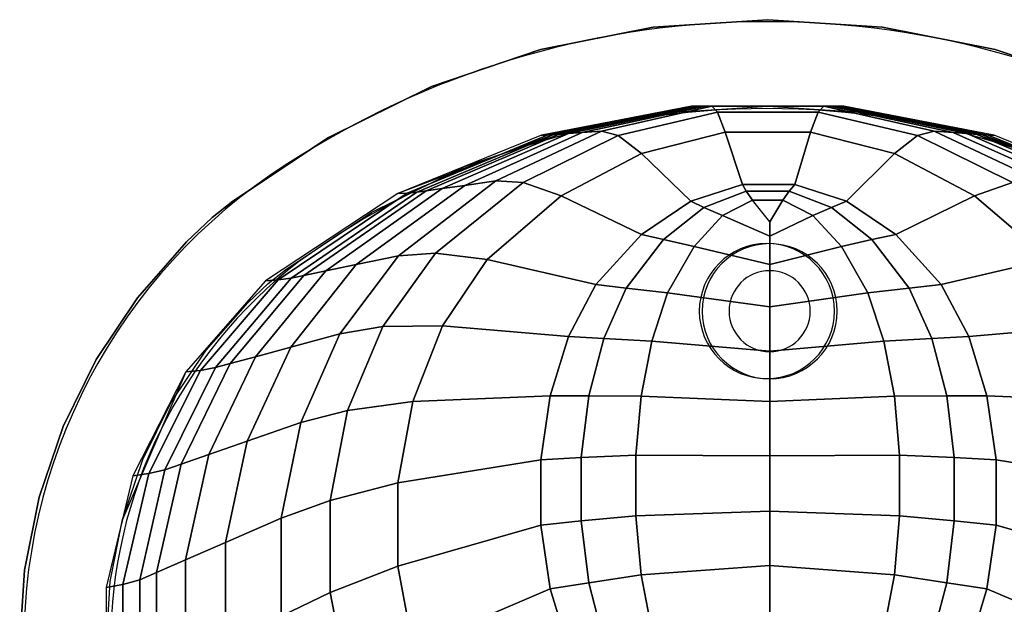
# Model space of a CAD drawing. Extents: x 55 to 547, y -149 to 263.
# Drawn here: x 55 to 379, y 70 to 263 of the extents above; entities that cross this region are included whole.
import ezdxf

# ---------------------------------------------------------------- set-up
doc = ezdxf.new("R2010")
doc.units = 0
doc.layers.add('G-IMPT', color=8, linetype='CONTINUOUS')

msp = doc.modelspace()

# ---------------------------------------------------------------- linework, layer by layer
at = {"layer": 'G-IMPT'}
for p, q in [((275.64, 234.22, 139.7), (230.03, 224.78, 139.7)), ((323.86, 234.22, 139.7), (275.64, 234.22, 139.7)), ((371.38, 224.78, 139.7), (323.86, 234.22, 139.7)), ((230.03, 224.78, 139.7), (179.04, 205.46, 139.7)), ((422.37, 205.46, 139.7), (371.38, 224.78, 139.7)), ((179.04, 205.46, 139.7), (135.5, 176.7, 139.7)), ((135.5, 176.7, 139.7), (109.26, 146.75, 139.7)), ((109.26, 146.75, 139.7), (88.46, 98.2, 139.7)), ((88.46, 98.2, 139.7), (83.03, 75.84, 139.7)), ((83.03, 75.84, 139.7), (83.03, 38.26, 139.7))]:
    msp.add_line(p, q, dxfattribs=at)
for centre, radius, start, end in [((300.42, -26.93, 139.7), 288.92, 90, 122.025), ((300.42, -26.93, 139.7), 288.92, 57.975, 90), ((300.42, -26.93, 139.7), 260.35, 90, 126.2819), ((300.42, -26.93, 139.7), 260.35, 53.7181, 90), ((243.27, 57.21, 139.7), 187.32, 120.8518, 180), ((300.42, 166.75, 139.7), 22.23, 0, 180), ((301.34, 166.72, 2.41), 22.23, 0, 180), ((243.27, 57.21, 139.7), 158.75, 127.6245, 180), ((301.34, 166.72, 2.59), 13.34, 0, 180), ((300.42, 166.75, 139.7), 22.23, 180, 0), ((301.34, 166.72, 2.41), 22.23, 180, 0), ((301.34, 166.72, 2.59), 13.34, 180, 0)]:
    msp.add_arc(centre, radius, start, end, dxfattribs=at)
for points, invisible_edges in [([(225.91, 252.82, 139.7), (300.72, 262.66, 139.7), (262.99, 260.19, 139.7)], 1), ([(225.91, 252.82, 139.7), (375.54, 252.82, 139.7), (300.72, 262.66, 139.7)], 15), ([(262.99, 260.19, 139.7), (300.72, 262.66, 127), (262.99, 260.19, 127)], 1), ([(262.99, 260.19, 139.7), (300.72, 262.66, 139.7), (300.72, 262.66, 127)], 12), ([(300.72, 262.66, 127), (338.45, 260.19, 139.7), (338.45, 260.19, 127)], 1), ([(300.72, 262.66, 139.7), (338.45, 260.19, 139.7), (300.72, 262.66, 127)], 2), ([(300.72, 262.66, 139.7), (375.54, 252.82, 139.7), (338.45, 260.19, 139.7)], 1), ([(262.99, 260.19, 139.7), (225.91, 252.82, 127), (225.91, 252.82, 139.7)], 1), ([(225.91, 252.82, 127), (262.99, 260.19, 139.7), (262.99, 260.19, 127)], 1), ([(375.54, 252.82, 127), (338.45, 260.19, 139.7), (375.54, 252.82, 139.7)], 1), ([(338.45, 260.19, 139.7), (375.54, 252.82, 127), (338.45, 260.19, 127)], 1), ([(68.87, 128.79, 139.7), (225.91, 252.82, 139.7), (117.97, 197.56, 139.7)], 15), ([(68.87, 128.79, 139.7), (136.39, 175.87, 139.7), (225.91, 252.82, 139.7)], 15), ([(117.97, 197.56, 139.7), (225.91, 252.82, 139.7), (156.2, 223.94, 139.7)], 15), ([(225.91, 252.82, 139.7), (136.39, 175.87, 139.7), (142.08, 180.36, 139.7)], 13), ([(225.91, 252.82, 139.7), (142.08, 180.36, 139.7), (170.42, 199.3, 139.7)], 13), ([(156.2, 223.94, 139.7), (225.91, 252.82, 139.7), (190.11, 240.66, 139.7)], 1), ([(225.91, 252.82, 139.7), (170.42, 199.3, 139.7), (200.99, 214.38, 139.7)], 13), ([(225.91, 252.82, 127), (190.11, 240.66, 139.7), (225.91, 252.82, 139.7)], 1), ([(190.11, 240.66, 139.7), (225.91, 252.82, 127), (190.11, 240.66, 127)], 1), ([(225.91, 252.82, 139.7), (200.99, 214.38, 139.7), (233.27, 225.34, 139.7)], 13), ([(225.91, 252.82, 139.7), (266.71, 231.99, 139.7), (375.54, 252.82, 139.7)], 15), ([(225.91, 252.82, 139.7), (233.27, 225.34, 139.7), (266.71, 231.99, 139.7)], 13), ([(375.54, 252.82, 139.7), (266.71, 231.99, 139.7), (300.72, 234.22, 139.7)], 13), ([(375.54, 252.82, 139.7), (300.72, 234.22, 139.7), (334.74, 231.99, 139.7)], 13), ([(375.54, 252.82, 139.7), (334.74, 231.99, 139.7), (368.17, 225.34, 139.7)], 13), ([(375.54, 252.82, 139.7), (368.17, 225.34, 139.7), (483.48, 197.56, 139.7)], 15), ([(411.34, 240.66, 139.7), (375.54, 252.82, 127), (375.54, 252.82, 139.7)], 1), ([(375.54, 252.82, 127), (411.34, 240.66, 139.7), (411.34, 240.66, 127)], 1), ([(375.54, 252.82, 139.7), (445.25, 223.94, 139.7), (411.34, 240.66, 139.7)], 1), ([(375.54, 252.82, 139.7), (483.48, 197.56, 139.7), (445.25, 223.94, 139.7)], 15), ([(156.2, 223.94, 127), (190.11, 240.66, 127), (124.76, 202.93, 127)], 2), ([(156.2, 223.94, 127), (190.11, 240.66, 139.7), (190.11, 240.66, 127)], 1), ([(156.2, 223.94, 139.7), (190.11, 240.66, 139.7), (156.2, 223.94, 127)], 2), ([(275.64, 234.22, 139.7), (226.25, 224.63, 139.7), (276.28, 234.22, 124.51)], 2), ([(226.25, 224.63, 139.7), (228.14, 224.68, 124.51), (276.28, 234.22, 124.51)], 12), ([(276.28, 234.22, 124.51), (228.14, 224.68, 124.51), (276.92, 234.22, 109.33)], 2), ([(228.14, 224.68, 124.51), (230.03, 224.78, 109.33), (276.92, 234.22, 109.33)], 12), ([(276.92, 234.22, 109.33), (230.03, 224.78, 109.33), (277.55, 234.22, 94.14)], 2), ([(230.03, 224.78, 109.33), (231.92, 224.93, 94.14), (277.55, 234.22, 94.14)], 12), ([(277.55, 234.22, 94.14), (231.92, 224.93, 94.14), (278.65, 234.22, 75.46)], 2), ([(231.92, 224.93, 94.14), (235.17, 225.18, 75.46), (278.65, 234.22, 75.46)], 12), ([(278.65, 234.22, 75.46), (235.17, 225.18, 75.46), (280.18, 234.22, 56.78)], 2), ([(235.17, 225.18, 75.46), (239.69, 225.52, 56.78), (280.18, 234.22, 56.78)], 12), ([(280.18, 234.22, 56.78), (239.69, 225.52, 56.78), (282.29, 234.22, 38.1)], 2), ([(239.69, 225.52, 56.78), (245.97, 226.01, 38.1), (282.29, 234.22, 38.1)], 12), ([(282.29, 234.22, 38.1), (245.97, 226.01, 38.1), (284.15, 232.27, 26.07)], 2), ([(325.77, 234.22, 139.7), (275.64, 234.22, 139.7), (325.13, 234.22, 124.51)], 2), ([(275.64, 234.22, 139.7), (276.28, 234.22, 124.51), (325.13, 234.22, 124.51)], 12), ([(325.13, 234.22, 124.51), (276.28, 234.22, 124.51), (324.5, 234.22, 109.33)], 2), ([(276.28, 234.22, 124.51), (276.92, 234.22, 109.33), (324.5, 234.22, 109.33)], 12), ([(324.5, 234.22, 109.33), (276.92, 234.22, 109.33), (323.86, 234.22, 94.14)], 2), ([(276.92, 234.22, 109.33), (277.55, 234.22, 94.14), (323.86, 234.22, 94.14)], 12), ([(323.86, 234.22, 94.14), (277.55, 234.22, 94.14), (322.77, 234.22, 75.46)], 2), ([(277.55, 234.22, 94.14), (278.65, 234.22, 75.46), (322.77, 234.22, 75.46)], 12), ([(322.77, 234.22, 75.46), (278.65, 234.22, 75.46), (321.26, 234.22, 56.78)], 2), ([(278.65, 234.22, 75.46), (280.18, 234.22, 56.78), (321.26, 234.22, 56.78)], 12), ([(321.26, 234.22, 56.78), (280.18, 234.22, 56.78), (319.15, 234.22, 38.1)], 2), ([(280.18, 234.22, 56.78), (282.29, 234.22, 38.1), (319.15, 234.22, 38.1)], 12), ([(319.15, 234.22, 38.1), (282.29, 234.22, 38.1), (317.32, 232.27, 26.07)], 2), ([(282.29, 234.22, 38.1), (284.15, 232.27, 26.07), (317.32, 232.27, 26.07)], 12), ([(319.15, 234.22, 38.1), (317.32, 232.27, 26.07), (350, 224.54, 26.07)], 12), ([(321.26, 234.22, 56.78), (319.15, 234.22, 38.1), (355.47, 226.01, 38.1)], 12), ([(355.47, 226.01, 38.1), (319.15, 234.22, 38.1), (350, 224.54, 26.07)], 2), ([(322.77, 234.22, 75.46), (321.26, 234.22, 56.78), (361.74, 225.52, 56.78)], 12), ([(361.74, 225.52, 56.78), (321.26, 234.22, 56.78), (355.47, 226.01, 38.1)], 2), ([(323.86, 234.22, 94.14), (322.77, 234.22, 75.46), (366.25, 225.18, 75.46)], 12), ([(366.25, 225.18, 75.46), (322.77, 234.22, 75.46), (361.74, 225.52, 56.78)], 2), ([(324.5, 234.22, 109.33), (323.86, 234.22, 94.14), (369.49, 224.93, 94.14)], 12), ([(369.49, 224.93, 94.14), (323.86, 234.22, 94.14), (366.25, 225.18, 75.46)], 2), ([(325.13, 234.22, 124.51), (324.5, 234.22, 109.33), (371.38, 224.78, 109.33)], 12), ([(371.38, 224.78, 109.33), (324.5, 234.22, 109.33), (369.49, 224.93, 94.14)], 2), ([(325.77, 234.22, 139.7), (325.13, 234.22, 124.51), (373.27, 224.68, 124.51)], 12), ([(373.27, 224.68, 124.51), (325.13, 234.22, 124.51), (371.38, 224.78, 109.33)], 2), ([(375.16, 224.63, 139.7), (325.77, 234.22, 139.7), (373.27, 224.68, 124.51)], 2), ([(245.97, 226.01, 38.1), (251.47, 224.54, 26.07), (284.15, 232.27, 26.07)], 12), ([(284.15, 232.27, 26.07), (251.47, 224.54, 26.07), (286.74, 225.65, 14.05)], 2), ([(317.32, 232.27, 26.07), (284.15, 232.27, 26.07), (314.77, 225.65, 14.05)], 2), ([(284.15, 232.27, 26.07), (286.74, 225.65, 14.05), (314.77, 225.65, 14.05)], 12), ([(317.32, 232.27, 26.07), (314.77, 225.65, 14.05), (342.38, 218.67, 14.05)], 12), ([(350, 224.54, 26.07), (317.32, 232.27, 26.07), (342.38, 218.67, 14.05)], 2), ([(117.97, 197.56, 139.7), (156.2, 223.94, 139.7), (124.76, 202.93, 139.7)], 1), ([(124.76, 202.93, 139.7), (156.2, 223.94, 127), (124.76, 202.93, 127)], 1), ([(124.76, 202.93, 139.7), (156.2, 223.94, 139.7), (156.2, 223.94, 127)], 12), ([(226.25, 224.63, 139.7), (179.04, 205.46, 139.7), (228.14, 224.68, 124.51)], 2), ([(179.04, 205.46, 139.7), (182.13, 205.62, 124.51), (228.14, 224.68, 124.51)], 12), ([(228.14, 224.68, 124.51), (182.13, 205.62, 124.51), (230.03, 224.78, 109.33)], 2), ([(182.13, 205.62, 124.51), (185.22, 205.91, 109.33), (230.03, 224.78, 109.33)], 12), ([(230.03, 224.78, 109.33), (185.22, 205.91, 109.33), (231.92, 224.93, 94.14)], 2), ([(185.22, 205.91, 109.33), (188.31, 206.35, 94.14), (231.92, 224.93, 94.14)], 12), ([(231.92, 224.93, 94.14), (188.31, 206.35, 94.14), (235.17, 225.18, 75.46)], 2), ([(188.31, 206.35, 94.14), (193.63, 207.1, 75.46), (235.17, 225.18, 75.46)], 12), ([(235.17, 225.18, 75.46), (193.63, 207.1, 75.46), (239.69, 225.52, 56.78)], 2), ([(193.63, 207.1, 75.46), (201.01, 208.14, 56.78), (239.69, 225.52, 56.78)], 12), ([(239.69, 225.52, 56.78), (201.01, 208.14, 56.78), (245.97, 226.01, 38.1)], 2), ([(201.01, 208.14, 56.78), (211.26, 209.59, 38.1), (245.97, 226.01, 38.1)], 12), ([(245.97, 226.01, 38.1), (211.26, 209.59, 38.1), (251.47, 224.54, 26.07)], 2), ([(211.26, 209.59, 38.1), (220.24, 209.06, 26.07), (251.47, 224.54, 26.07)], 12), ([(251.47, 224.54, 26.07), (220.24, 209.06, 26.07), (259.13, 218.67, 14.05)], 2), ([(251.47, 224.54, 26.07), (259.13, 218.67, 14.05), (286.74, 225.65, 14.05)], 12), ([(286.74, 225.65, 14.05), (259.13, 218.67, 14.05), (292.35, 208.38, 2.02)], 2), ([(314.77, 225.65, 14.05), (286.74, 225.65, 14.05), (309.59, 208.38, 2.02)], 2), ([(286.74, 225.65, 14.05), (292.35, 208.38, 2.02), (309.59, 208.38, 2.02)], 12), ([(314.77, 225.65, 14.05), (309.59, 208.38, 2.02), (326.58, 202.9, 2.02)], 12), ([(342.38, 218.67, 14.05), (314.77, 225.65, 14.05), (326.58, 202.9, 2.02)], 2), ([(350, 224.54, 26.07), (342.38, 218.67, 14.05), (368.77, 204.69, 14.05)], 12), ([(355.47, 226.01, 38.1), (350, 224.54, 26.07), (381.23, 209.06, 26.07)], 12), ([(381.23, 209.06, 26.07), (350, 224.54, 26.07), (368.77, 204.69, 14.05)], 2), ([(361.74, 225.52, 56.78), (355.47, 226.01, 38.1), (390.18, 209.59, 38.1)], 12), ([(390.18, 209.59, 38.1), (355.47, 226.01, 38.1), (381.23, 209.06, 26.07)], 2), ([(366.25, 225.18, 75.46), (361.74, 225.52, 56.78), (400.42, 208.14, 56.78)], 12), ([(400.42, 208.14, 56.78), (361.74, 225.52, 56.78), (390.18, 209.59, 38.1)], 2), ([(369.49, 224.93, 94.14), (366.25, 225.18, 75.46), (407.79, 207.1, 75.46)], 12), ([(407.79, 207.1, 75.46), (366.25, 225.18, 75.46), (400.42, 208.14, 56.78)], 2), ([(483.48, 197.56, 139.7), (368.17, 225.34, 139.7), (400.45, 214.38, 139.7)], 13), ([(371.38, 224.78, 109.33), (369.49, 224.93, 94.14), (413.1, 206.35, 94.14)], 12), ([(413.1, 206.35, 94.14), (369.49, 224.93, 94.14), (407.79, 207.1, 75.46)], 2), ([(373.27, 224.68, 124.51), (371.38, 224.78, 109.33), (416.19, 205.91, 109.33)], 12), ([(416.19, 205.91, 109.33), (371.38, 224.78, 109.33), (413.1, 206.35, 94.14)], 2), ([(375.16, 224.63, 139.7), (373.27, 224.68, 124.51), (419.28, 205.62, 124.51)], 12), ([(419.28, 205.62, 124.51), (373.27, 224.68, 124.51), (416.19, 205.91, 109.33)], 2), ([(422.37, 205.46, 139.7), (375.16, 224.63, 139.7), (419.28, 205.62, 124.51)], 2), ([(220.24, 209.06, 26.07), (232.74, 204.69, 14.05), (259.13, 218.67, 14.05)], 12), ([(259.13, 218.67, 14.05), (232.74, 204.69, 14.05), (275.36, 202.9, 2.02)], 2), ([(259.13, 218.67, 14.05), (275.36, 202.9, 2.02), (292.35, 208.38, 2.02)], 12), ([(342.38, 218.67, 14.05), (326.58, 202.9, 2.02), (342.82, 191.94, 2.02)], 12), ([(368.77, 204.69, 14.05), (342.38, 218.67, 14.05), (342.82, 191.94, 2.02)], 2), ([(193.63, 207.1, 75.46), (155.3, 179.98, 75.46), (201.01, 208.14, 56.78)], 2), ([(155.3, 179.98, 75.46), (165.32, 182.06, 56.78), (201.01, 208.14, 56.78)], 12), ([(201.01, 208.14, 56.78), (165.32, 182.06, 56.78), (211.26, 209.59, 38.1)], 2), ([(165.32, 182.06, 56.78), (179.24, 184.96, 38.1), (211.26, 209.59, 38.1)], 12), ([(211.26, 209.59, 38.1), (179.24, 184.96, 38.1), (220.24, 209.06, 26.07)], 2), ([(179.24, 184.96, 38.1), (191.43, 185.84, 26.07), (220.24, 209.06, 26.07)], 12), ([(220.24, 209.06, 26.07), (191.43, 185.84, 26.07), (232.74, 204.69, 14.05)], 2), ([(292.35, 208.38, 2.02), (275.36, 202.9, 2.02), (293.64, 206.19, 1.35)], 2), ([(309.59, 208.38, 2.02), (292.35, 208.38, 2.02), (307.77, 206.19, 1.35)], 2), ([(292.35, 208.38, 2.02), (293.64, 206.19, 1.35), (307.77, 206.19, 1.35)], 12), ([(309.59, 208.38, 2.02), (307.77, 206.19, 1.35), (321.7, 200.88, 1.35)], 12), ([(326.58, 202.9, 2.02), (309.59, 208.38, 2.02), (321.7, 200.88, 1.35)], 2), ([(381.23, 209.06, 26.07), (368.77, 204.69, 14.05), (393.12, 183.73, 14.05)], 12), ([(179.04, 205.46, 139.7), (135.5, 176.7, 139.7), (182.13, 205.62, 124.51)], 2), ([(135.5, 176.7, 139.7), (139.69, 177.02, 124.51), (182.13, 205.62, 124.51)], 12), ([(182.13, 205.62, 124.51), (139.69, 177.02, 124.51), (185.22, 205.91, 109.33)], 2), ([(139.69, 177.02, 124.51), (143.89, 177.61, 109.33), (185.22, 205.91, 109.33)], 12), ([(185.22, 205.91, 109.33), (143.89, 177.61, 109.33), (188.31, 206.35, 94.14)], 2), ([(143.89, 177.61, 109.33), (148.08, 178.47, 94.14), (188.31, 206.35, 94.14)], 12), ([(188.31, 206.35, 94.14), (148.08, 178.47, 94.14), (193.63, 207.1, 75.46)], 2), ([(148.08, 178.47, 94.14), (155.3, 179.98, 75.46), (193.63, 207.1, 75.46)], 12), ([(191.43, 185.84, 26.07), (208.39, 183.73, 14.05), (232.74, 204.69, 14.05)], 12), ([(232.74, 204.69, 14.05), (208.39, 183.73, 14.05), (259.12, 191.94, 2.02)], 2), ([(232.74, 204.69, 14.05), (259.12, 191.94, 2.02), (275.36, 202.9, 2.02)], 12), ([(275.36, 202.9, 2.02), (279.72, 200.88, 1.35), (293.64, 206.19, 1.35)], 12), ([(293.64, 206.19, 1.35), (279.72, 200.88, 1.35), (295.71, 203.28, 0.67)], 2), ([(307.77, 206.19, 1.35), (293.64, 206.19, 1.35), (305.7, 203.28, 0.67)], 2), ([(293.64, 206.19, 1.35), (295.71, 203.28, 0.67), (305.7, 203.28, 0.67)], 12), ([(307.77, 206.19, 1.35), (305.7, 203.28, 0.67), (315.55, 198.2, 0.67)], 12), ([(321.7, 200.88, 1.35), (307.77, 206.19, 1.35), (315.55, 198.2, 0.67)], 2), ([(368.77, 204.69, 14.05), (342.82, 191.94, 2.02), (357.8, 175.49, 2.02)], 12), ([(393.12, 183.73, 14.05), (368.77, 204.69, 14.05), (357.8, 175.49, 2.02)], 2), ([(117.97, 197.56, 127), (124.76, 202.93, 127), (109.5, 189.6, 127)], 2), ([(124.76, 202.93, 139.7), (117.97, 197.56, 127), (117.97, 197.56, 139.7)], 1), ([(117.97, 197.56, 127), (124.76, 202.93, 139.7), (124.76, 202.93, 127)], 1), ([(275.36, 202.9, 2.02), (259.12, 191.94, 2.02), (279.72, 200.88, 1.35)], 2), ([(259.12, 191.94, 2.02), (266.41, 190.27, 1.35), (279.72, 200.88, 1.35)], 12), ([(279.72, 200.88, 1.35), (266.41, 190.27, 1.35), (285.86, 198.2, 0.67)], 2), ([(279.72, 200.88, 1.35), (285.86, 198.2, 0.67), (295.71, 203.28, 0.67)], 12), ([(295.71, 203.28, 0.67), (285.86, 198.2, 0.67), (301.38, 196.12)], 2), ([(305.7, 203.28, 0.67), (295.71, 203.28, 0.67), (301.38, 196.12)], 2), ([(315.55, 198.2, 0.67), (305.7, 203.28, 0.67), (301.38, 191.46)], 2), ([(305.7, 203.28, 0.67), (301.38, 196.12), (301.38, 191.46)], 12), ([(321.7, 200.88, 1.35), (315.55, 198.2, 0.67), (324.96, 188.03, 0.67)], 12), ([(326.58, 202.9, 2.02), (321.7, 200.88, 1.35), (335, 190.27, 1.35)], 12), ([(335, 190.27, 1.35), (321.7, 200.88, 1.35), (324.96, 188.03, 0.67)], 2), ([(342.82, 191.94, 2.02), (326.58, 202.9, 2.02), (335, 190.27, 1.35)], 2), ([(266.41, 190.27, 1.35), (276.45, 188.03, 0.67), (285.86, 198.2, 0.67)], 12), ([(285.86, 198.2, 0.67), (276.45, 188.03, 0.67), (301.38, 191.46)], 2), ([(285.86, 198.2, 0.67), (301.38, 191.46), (301.38, 196.12)], 12), ([(324.96, 188.03, 0.67), (315.55, 198.2, 0.67), (301.38, 182.14)], 2), ([(315.55, 198.2, 0.67), (301.38, 191.46), (301.38, 182.14)], 12), ([(68.87, 128.79, 139.7), (117.97, 197.56, 139.7), (93.33, 171.16, 139.7)], 15), ([(93.33, 171.16, 139.7), (117.97, 197.56, 139.7), (109.5, 189.6, 139.7)], 1), ([(109.5, 189.6, 127), (117.97, 197.56, 139.7), (117.97, 197.56, 127)], 1), ([(109.5, 189.6, 139.7), (117.97, 197.56, 139.7), (109.5, 189.6, 127)], 2), ([(208.39, 183.73, 14.05), (244.14, 175.49, 2.02), (259.12, 191.94, 2.02)], 12), ([(259.12, 191.94, 2.02), (244.14, 175.49, 2.02), (266.41, 190.27, 1.35)], 2), ([(276.45, 188.03, 0.67), (301.38, 182.14), (301.38, 191.46)], 12), ([(342.82, 191.94, 2.02), (335, 190.27, 1.35), (347.28, 174.35, 1.35)], 12), ([(357.8, 175.49, 2.02), (342.82, 191.94, 2.02), (347.28, 174.35, 1.35)], 2), ([(93.33, 171.16, 139.7), (109.5, 189.6, 127), (93.33, 171.16, 127)], 1), ([(93.33, 171.16, 139.7), (109.5, 189.6, 139.7), (109.5, 189.6, 127)], 12), ([(244.14, 175.49, 2.02), (254.14, 174.35, 1.35), (266.41, 190.27, 1.35)], 12), ([(266.41, 190.27, 1.35), (254.14, 174.35, 1.35), (276.45, 188.03, 0.67)], 2), ([(254.14, 174.35, 1.35), (267.77, 172.79, 0.67), (276.45, 188.03, 0.67)], 12), ([(276.45, 188.03, 0.67), (267.77, 172.79, 0.67), (301.38, 182.14)], 2), ([(333.64, 172.79, 0.67), (324.96, 188.03, 0.67), (301.38, 168.16)], 2), ([(324.96, 188.03, 0.67), (301.38, 182.14), (301.38, 168.16)], 12), ([(335, 190.27, 1.35), (324.96, 188.03, 0.67), (333.64, 172.79, 0.67)], 12), ([(347.28, 174.35, 1.35), (335, 190.27, 1.35), (333.64, 172.79, 0.67)], 2), ([(165.32, 182.06, 56.78), (143.82, 154.91, 56.78), (179.24, 184.96, 38.1)], 2), ([(143.82, 154.91, 56.78), (159.95, 159.31, 38.1), (179.24, 184.96, 38.1)], 12), ([(179.24, 184.96, 38.1), (159.95, 159.31, 38.1), (191.43, 185.84, 26.07)], 2), ([(159.95, 159.31, 38.1), (174.07, 161.67, 26.07), (191.43, 185.84, 26.07)], 12), ([(191.43, 185.84, 26.07), (174.07, 161.67, 26.07), (208.39, 183.73, 14.05)], 2), ([(155.3, 179.98, 75.46), (132.21, 151.74, 75.46), (165.32, 182.06, 56.78)], 2), ([(132.21, 151.74, 75.46), (143.82, 154.91, 56.78), (165.32, 182.06, 56.78)], 12), ([(174.07, 161.67, 26.07), (193.73, 161.9, 14.05), (208.39, 183.73, 14.05)], 12), ([(208.39, 183.73, 14.05), (193.73, 161.9, 14.05), (244.14, 175.49, 2.02)], 2), ([(267.77, 172.79, 0.67), (301.38, 168.16), (301.38, 182.14)], 12), ([(393.12, 183.73, 14.05), (357.8, 175.49, 2.02), (366.83, 158.37, 2.02)], 12), ([(407.78, 161.9, 14.05), (393.12, 183.73, 14.05), (366.83, 158.37, 2.02)], 2), ([(143.89, 177.61, 109.33), (118.98, 148.14, 109.33), (148.08, 178.47, 94.14)], 2), ([(118.98, 148.14, 109.33), (123.85, 149.46, 94.14), (148.08, 178.47, 94.14)], 12), ([(148.08, 178.47, 94.14), (123.85, 149.46, 94.14), (155.3, 179.98, 75.46)], 2), ([(123.85, 149.46, 94.14), (132.21, 151.74, 75.46), (155.3, 179.98, 75.46)], 12), ([(68.87, 128.79, 139.7), (129.62, 169.48, 139.7), (136.39, 175.87, 139.7)], 13), ([(135.5, 176.7, 139.7), (109.26, 146.75, 139.7), (139.69, 177.02, 124.51)], 2), ([(109.26, 146.75, 139.7), (114.12, 147.25, 124.51), (139.69, 177.02, 124.51)], 12), ([(139.69, 177.02, 124.51), (114.12, 147.25, 124.51), (143.89, 177.61, 109.33)], 2), ([(114.12, 147.25, 124.51), (118.98, 148.14, 109.33), (143.89, 177.61, 109.33)], 12), ([(193.73, 161.9, 14.05), (235.11, 158.37, 2.02), (244.14, 175.49, 2.02)], 12), ([(244.14, 175.49, 2.02), (235.11, 158.37, 2.02), (254.14, 174.35, 1.35)], 2), ([(357.8, 175.49, 2.02), (347.28, 174.35, 1.35), (354.67, 157.77, 1.35)], 12), ([(366.83, 158.37, 2.02), (357.8, 175.49, 2.02), (354.67, 157.77, 1.35)], 2), ([(235.11, 158.37, 2.02), (246.74, 157.77, 1.35), (254.14, 174.35, 1.35)], 12), ([(254.14, 174.35, 1.35), (246.74, 157.77, 1.35), (267.77, 172.79, 0.67)], 2), ([(246.74, 157.77, 1.35), (262.54, 156.91, 0.67), (267.77, 172.79, 0.67)], 12), ([(267.77, 172.79, 0.67), (262.54, 156.91, 0.67), (301.38, 168.16)], 2), ([(338.87, 156.91, 0.67), (333.64, 172.79, 0.67), (301.38, 153.61)], 2), ([(333.64, 172.79, 0.67), (301.38, 168.16), (301.38, 153.61)], 12), ([(347.28, 174.35, 1.35), (333.64, 172.79, 0.67), (338.87, 156.91, 0.67)], 12), ([(354.67, 157.77, 1.35), (347.28, 174.35, 1.35), (338.87, 156.91, 0.67)], 2), ([(68.87, 128.79, 139.7), (93.33, 171.16, 139.7), (79.71, 150.78, 139.7)], 1), ([(68.87, 128.79, 139.7), (115.9, 153.85, 139.7), (129.62, 169.48, 139.7)], 13), ([(93.33, 171.16, 139.7), (79.71, 150.78, 127), (79.71, 150.78, 139.7)], 1), ([(79.71, 150.78, 127), (93.33, 171.16, 139.7), (93.33, 171.16, 127)], 1), ([(262.54, 156.91, 0.67), (301.38, 153.61), (301.38, 168.16)], 12), ([(143.82, 154.91, 56.78), (129.48, 123.92, 56.78), (159.95, 159.31, 38.1)], 2), ([(129.48, 123.92, 56.78), (147.09, 130.04, 38.1), (159.95, 159.31, 38.1)], 12), ([(159.95, 159.31, 38.1), (147.09, 130.04, 38.1), (174.07, 161.67, 26.07)], 2), ([(147.09, 130.04, 38.1), (162.5, 134.07, 26.07), (174.07, 161.67, 26.07)], 12), ([(174.07, 161.67, 26.07), (162.5, 134.07, 26.07), (193.73, 161.9, 14.05)], 2), ([(162.5, 134.07, 26.07), (183.95, 136.99, 14.05), (193.73, 161.9, 14.05)], 12), ([(193.73, 161.9, 14.05), (183.95, 136.99, 14.05), (235.11, 158.37, 2.02)], 2), ([(407.78, 161.9, 14.05), (366.83, 158.37, 2.02), (372.84, 138.82, 2.02)], 12), ([(417.56, 136.99, 14.05), (407.78, 161.9, 14.05), (372.84, 138.82, 2.02)], 2), ([(183.95, 136.99, 14.05), (229.1, 138.82, 2.02), (235.11, 158.37, 2.02)], 12), ([(235.11, 158.37, 2.02), (229.1, 138.82, 2.02), (246.74, 157.77, 1.35)], 2), ([(229.1, 138.82, 2.02), (241.81, 138.85, 1.35), (246.74, 157.77, 1.35)], 12), ([(246.74, 157.77, 1.35), (241.81, 138.85, 1.35), (262.54, 156.91, 0.67)], 2), ([(241.81, 138.85, 1.35), (259.06, 138.79, 0.67), (262.54, 156.91, 0.67)], 12), ([(262.54, 156.91, 0.67), (259.06, 138.79, 0.67), (301.38, 153.61)], 2), ([(342.36, 138.79, 0.67), (338.87, 156.91, 0.67), (301.38, 136.99, 0)], 2), ([(338.87, 156.91, 0.67), (301.38, 153.61), (301.38, 136.99, 0)], 12), ([(354.67, 157.77, 1.35), (338.87, 156.91, 0.67), (342.36, 138.79, 0.67)], 12), ([(359.6, 138.85, 1.35), (354.67, 157.77, 1.35), (342.36, 138.79, 0.67)], 2), ([(366.83, 158.37, 2.02), (354.67, 157.77, 1.35), (359.6, 138.85, 1.35)], 12), ([(372.84, 138.82, 2.02), (366.83, 158.37, 2.02), (359.6, 138.85, 1.35)], 2), ([(115.9, 153.85, 139.7), (68.87, 128.79, 139.7), (104.35, 136.55, 139.7)], 3), ([(132.21, 151.74, 75.46), (116.82, 119.51, 75.46), (143.82, 154.91, 56.78)], 2), ([(116.82, 119.51, 75.46), (129.48, 123.92, 56.78), (143.82, 154.91, 56.78)], 12), ([(259.06, 138.79, 0.67), (301.38, 136.99, 0), (301.38, 153.61)], 12), ([(79.71, 150.78, 127), (68.87, 128.79, 139.7), (79.71, 150.78, 139.7)], 1), ([(68.87, 128.79, 139.7), (79.71, 150.78, 127), (68.87, 128.79, 127)], 1), ([(118.98, 148.14, 109.33), (102.38, 114.5, 109.33), (123.85, 149.46, 94.14)], 2), ([(102.38, 114.5, 109.33), (107.69, 116.33, 94.14), (123.85, 149.46, 94.14)], 12), ([(123.85, 149.46, 94.14), (107.69, 116.33, 94.14), (132.21, 151.74, 75.46)], 2), ([(107.69, 116.33, 94.14), (116.82, 119.51, 75.46), (132.21, 151.74, 75.46)], 12), ([(109.26, 146.75, 139.7), (91.77, 112.57, 139.7), (114.12, 147.25, 124.51)], 2), ([(91.77, 112.57, 139.7), (97.08, 113.26, 124.51), (114.12, 147.25, 124.51)], 12), ([(114.12, 147.25, 124.51), (97.08, 113.26, 124.51), (118.98, 148.14, 109.33)], 2), ([(97.08, 113.26, 124.51), (102.38, 114.5, 109.33), (118.98, 148.14, 109.33)], 12), ([(104.35, 136.55, 139.7), (68.87, 128.79, 139.7), (95.15, 117.9, 139.7)], 3), ([(162.5, 134.07, 26.07), (156.71, 104.43, 26.07), (183.95, 136.99, 14.05)], 2), ([(156.71, 104.43, 26.07), (179.06, 110.22, 14.05), (183.95, 136.99, 14.05)], 12), ([(183.95, 136.99, 14.05), (179.06, 110.22, 14.05), (229.1, 138.82, 2.02)], 2), ([(179.06, 110.22, 14.05), (226.09, 117.82, 2.02), (229.1, 138.82, 2.02)], 12), ([(229.1, 138.82, 2.02), (226.09, 117.82, 2.02), (241.81, 138.85, 1.35)], 2), ([(226.09, 117.82, 2.02), (239.34, 118.52, 1.35), (241.81, 138.85, 1.35)], 12), ([(241.81, 138.85, 1.35), (239.34, 118.52, 1.35), (259.06, 138.79, 0.67)], 2), ([(239.34, 118.52, 1.35), (257.31, 119.31, 0.67), (259.06, 138.79, 0.67)], 12), ([(259.06, 138.79, 0.67), (257.31, 119.31, 0.67), (301.38, 136.99, 0)], 2), ([(257.31, 119.31, 0.67), (301.38, 119.14, 0), (301.38, 136.99, 0)], 12), ([(344.1, 119.31, 0.67), (342.36, 138.79, 0.67), (301.38, 119.14, 0)], 2), ([(342.36, 138.79, 0.67), (301.38, 136.99, 0), (301.38, 119.14, 0)], 12), ([(359.6, 138.85, 1.35), (342.36, 138.79, 0.67), (344.1, 119.31, 0.67)], 12), ([(362.07, 118.52, 1.35), (359.6, 138.85, 1.35), (344.1, 119.31, 0.67)], 2), ([(372.84, 138.82, 2.02), (359.6, 138.85, 1.35), (362.07, 118.52, 1.35)], 12), ([(375.85, 117.82, 2.02), (372.84, 138.82, 2.02), (362.07, 118.52, 1.35)], 2), ([(417.56, 136.99, 14.05), (372.84, 138.82, 2.02), (375.85, 117.82, 2.02)], 12), ([(422.45, 110.22, 14.05), (417.56, 136.99, 14.05), (375.85, 117.82, 2.02)], 2), ([(147.09, 130.04, 38.1), (140.66, 98.58, 38.1), (162.5, 134.07, 26.07)], 2), ([(140.66, 98.58, 38.1), (156.71, 104.43, 26.07), (162.5, 134.07, 26.07)], 12), ([(129.48, 123.92, 56.78), (122.32, 90.62, 56.78), (147.09, 130.04, 38.1)], 2), ([(122.32, 90.62, 56.78), (140.66, 98.58, 38.1), (147.09, 130.04, 38.1)], 12), ([(56.2, 81.52, 139.7), (68.87, 128.79, 139.7), (60.98, 105.57, 139.7)], 1), ([(83.05, 57.05, 139.7), (68.87, 128.79, 139.7), (56.2, 81.52, 139.7)], 15), ([(60.98, 105.57, 127), (68.87, 128.79, 139.7), (68.87, 128.79, 127)], 1), ([(60.98, 105.57, 139.7), (68.87, 128.79, 139.7), (60.98, 105.57, 127)], 2), ([(84.41, 77.81, 139.7), (68.87, 128.79, 139.7), (83.05, 57.05, 139.7)], 3), ([(88.46, 98.2, 139.7), (68.87, 128.79, 139.7), (84.41, 77.81, 139.7)], 3), ([(95.15, 117.9, 139.7), (68.87, 128.79, 139.7), (88.46, 98.2, 139.7)], 3), ([(116.82, 119.51, 75.46), (109.12, 84.87, 75.46), (129.48, 123.92, 56.78)], 2), ([(109.12, 84.87, 75.46), (122.32, 90.62, 56.78), (129.48, 123.92, 56.78)], 12), ([(107.69, 116.33, 94.14), (99.61, 80.74, 94.14), (116.82, 119.51, 75.46)], 2), ([(99.61, 80.74, 94.14), (109.12, 84.87, 75.46), (116.82, 119.51, 75.46)], 12), ([(179.06, 110.22, 14.05), (179.06, 82.83, 14.05), (226.09, 117.82, 2.02)], 2), ([(179.06, 82.83, 14.05), (226.09, 96.34, 2.02), (226.09, 117.82, 2.02)], 12), ([(226.09, 117.82, 2.02), (226.09, 96.34, 2.02), (239.34, 118.52, 1.35)], 2), ([(226.09, 96.34, 2.02), (239.34, 97.72, 1.35), (239.34, 118.52, 1.35)], 12), ([(239.34, 118.52, 1.35), (239.34, 97.72, 1.35), (257.31, 119.31, 0.67)], 2), ([(239.34, 97.72, 1.35), (257.31, 99.39, 0.67), (257.31, 119.31, 0.67)], 12), ([(257.31, 119.31, 0.67), (257.31, 99.39, 0.67), (301.38, 119.14, 0)], 2), ([(257.31, 99.39, 0.67), (301.38, 100.88, 0), (301.38, 119.14, 0)], 12), ([(344.1, 99.39, 0.67), (344.1, 119.31, 0.67), (301.38, 100.88, 0)], 2), ([(344.1, 119.31, 0.67), (301.38, 119.14, 0), (301.38, 100.88, 0)], 12), ([(362.07, 118.52, 1.35), (344.1, 119.31, 0.67), (344.1, 99.39, 0.67)], 12), ([(362.07, 97.72, 1.35), (362.07, 118.52, 1.35), (344.1, 99.39, 0.67)], 2), ([(375.85, 117.82, 2.02), (362.07, 118.52, 1.35), (362.07, 97.72, 1.35)], 12), ([(375.85, 96.34, 2.02), (375.85, 117.82, 2.02), (362.07, 97.72, 1.35)], 2), ([(422.45, 110.22, 14.05), (375.85, 117.82, 2.02), (375.85, 96.34, 2.02)], 12), ([(97.08, 113.26, 124.51), (88.55, 76.74, 124.51), (102.38, 114.5, 109.33)], 2), ([(88.55, 76.74, 124.51), (94.08, 78.35, 109.33), (102.38, 114.5, 109.33)], 12), ([(102.38, 114.5, 109.33), (94.08, 78.35, 109.33), (107.69, 116.33, 94.14)], 2), ([(94.08, 78.35, 109.33), (99.61, 80.74, 94.14), (107.69, 116.33, 94.14)], 12), ([(91.77, 112.57, 139.7), (83.03, 75.84, 139.7), (97.08, 113.26, 124.51)], 2), ([(83.03, 75.84, 139.7), (88.55, 76.74, 124.51), (97.08, 113.26, 124.51)], 12), ([(156.71, 104.43, 26.07), (156.71, 74.1, 26.07), (179.06, 110.22, 14.05)], 2), ([(156.71, 74.1, 26.07), (179.06, 82.83, 14.05), (179.06, 110.22, 14.05)], 12), ([(422.45, 82.83, 14.05), (422.45, 110.22, 14.05), (375.85, 96.34, 2.02)], 2), ([(56.2, 81.52, 139.7), (60.98, 105.57, 127), (56.2, 81.52, 127)], 1), ([(56.2, 81.52, 139.7), (60.98, 105.57, 139.7), (60.98, 105.57, 127)], 12), ([(140.66, 98.58, 38.1), (140.66, 66.4, 38.1), (156.71, 104.43, 26.07)], 2), ([(140.66, 66.4, 38.1), (156.71, 74.1, 26.07), (156.71, 104.43, 26.07)], 12), ([(257.31, 99.39, 0.67), (259.06, 79.92, 0.67), (301.38, 100.88, 0)], 2), ([(259.06, 79.92, 0.67), (301.38, 83.03, 0), (301.38, 100.88, 0)], 12), ([(344.1, 99.39, 0.67), (301.38, 100.88, 0), (301.38, 83.03, 0)], 12), ([(122.32, 90.62, 56.78), (122.32, 56.55, 56.78), (140.66, 98.58, 38.1)], 2), ([(122.32, 56.55, 56.78), (140.66, 66.4, 38.1), (140.66, 98.58, 38.1)], 12), ([(226.09, 96.34, 2.02), (229.1, 75.34, 2.02), (239.34, 97.72, 1.35)], 2), ([(229.1, 75.34, 2.02), (241.81, 77.38, 1.35), (239.34, 97.72, 1.35)], 12), ([(239.34, 97.72, 1.35), (241.81, 77.38, 1.35), (257.31, 99.39, 0.67)], 2), ([(241.81, 77.38, 1.35), (259.06, 79.92, 0.67), (257.31, 99.39, 0.67)], 12), ([(342.36, 79.92, 0.67), (344.1, 99.39, 0.67), (301.38, 83.03, 0)], 2), ([(362.07, 97.72, 1.35), (344.1, 99.39, 0.67), (342.36, 79.92, 0.67)], 12), ([(359.6, 77.38, 1.35), (362.07, 97.72, 1.35), (342.36, 79.92, 0.67)], 2), ([(375.85, 96.34, 2.02), (362.07, 97.72, 1.35), (359.6, 77.38, 1.35)], 12), ([(179.06, 82.83, 14.05), (183.95, 56.07, 14.05), (226.09, 96.34, 2.02)], 2), ([(183.95, 56.07, 14.05), (229.1, 75.34, 2.02), (226.09, 96.34, 2.02)], 12), ([(372.84, 75.34, 2.02), (375.85, 96.34, 2.02), (359.6, 77.38, 1.35)], 2), ([(422.45, 82.83, 14.05), (375.85, 96.34, 2.02), (372.84, 75.34, 2.02)], 12), ([(109.12, 84.87, 75.46), (109.12, 49.44, 75.46), (122.32, 90.62, 56.78)], 2), ([(109.12, 49.44, 75.46), (122.32, 56.55, 56.78), (122.32, 90.62, 56.78)], 12), ([(99.61, 80.74, 94.14), (99.61, 44.33, 94.14), (109.12, 84.87, 75.46)], 2), ([(99.61, 44.33, 94.14), (109.12, 49.44, 75.46), (109.12, 84.87, 75.46)], 12), ([(56.2, 81.52, 139.7), (54.6, 57.05, 127), (54.6, 57.05, 139.7)], 1), ([(54.6, 57.05, 127), (56.2, 81.52, 139.7), (56.2, 81.52, 127)], 1), ([(83.05, 57.05, 139.7), (56.2, 81.52, 139.7), (54.6, 57.05, 139.7)], 13), ([(156.71, 74.1, 26.07), (162.5, 44.45, 26.07), (179.06, 82.83, 14.05)], 2), ([(162.5, 44.45, 26.07), (183.95, 56.07, 14.05), (179.06, 82.83, 14.05)], 12), ([(259.06, 79.92, 0.67), (262.54, 61.8, 0.67), (301.38, 83.03, 0)], 2), ([(262.54, 61.8, 0.67), (301.38, 66.42, 0), (301.38, 83.03, 0)], 12), ([(342.36, 79.92, 0.67), (301.38, 83.03, 0), (301.38, 66.42, 0)], 12), ([(417.56, 56.07, 14.05), (422.45, 82.83, 14.05), (372.84, 75.34, 2.02)], 2), ([(88.55, 76.74, 124.51), (88.55, 39.38, 124.51), (94.08, 78.35, 109.33)], 2), ([(88.55, 39.38, 124.51), (94.08, 41.38, 109.33), (94.08, 78.35, 109.33)], 12), ([(94.08, 78.35, 109.33), (94.08, 41.38, 109.33), (99.61, 80.74, 94.14)], 2), ([(94.08, 41.38, 109.33), (99.61, 44.33, 94.14), (99.61, 80.74, 94.14)], 12), ([(241.81, 77.38, 1.35), (246.74, 58.46, 1.35), (259.06, 79.92, 0.67)], 2), ([(246.74, 58.46, 1.35), (262.54, 61.8, 0.67), (259.06, 79.92, 0.67)], 12), ([(338.87, 61.8, 0.67), (342.36, 79.92, 0.67), (301.38, 66.42, 0)], 2), ([(359.6, 77.38, 1.35), (342.36, 79.92, 0.67), (338.87, 61.8, 0.67)], 12), ([(83.03, 75.84, 139.7), (83.03, 38.26, 139.7), (88.55, 76.74, 124.51)], 2), ([(83.03, 38.26, 139.7), (88.55, 39.38, 124.51), (88.55, 76.74, 124.51)], 12), ([(183.95, 56.07, 14.05), (193.73, 31.15, 14.05), (229.1, 75.34, 2.02)], 2), ([(193.73, 31.15, 14.05), (235.11, 55.79, 2.02), (229.1, 75.34, 2.02)], 12), ([(229.1, 75.34, 2.02), (235.11, 55.79, 2.02), (241.81, 77.38, 1.35)], 2), ([(235.11, 55.79, 2.02), (246.74, 58.46, 1.35), (241.81, 77.38, 1.35)], 12), ([(354.67, 58.46, 1.35), (359.6, 77.38, 1.35), (338.87, 61.8, 0.67)], 2), ([(372.84, 75.34, 2.02), (359.6, 77.38, 1.35), (354.67, 58.46, 1.35)], 12), ([(366.83, 55.79, 2.02), (372.84, 75.34, 2.02), (354.67, 58.46, 1.35)], 2), ([(417.56, 56.07, 14.05), (372.84, 75.34, 2.02), (366.83, 55.79, 2.02)], 12), ([(140.66, 66.4, 38.1), (147.09, 34.95, 38.1), (156.71, 74.1, 26.07)], 2), ([(147.09, 34.95, 38.1), (162.5, 44.45, 26.07), (156.71, 74.1, 26.07)], 12)]:
    msp.add_3dface(points, dxfattribs=dict(at, invisible_edges=invisible_edges))

doc.saveas('drawing.dxf')
